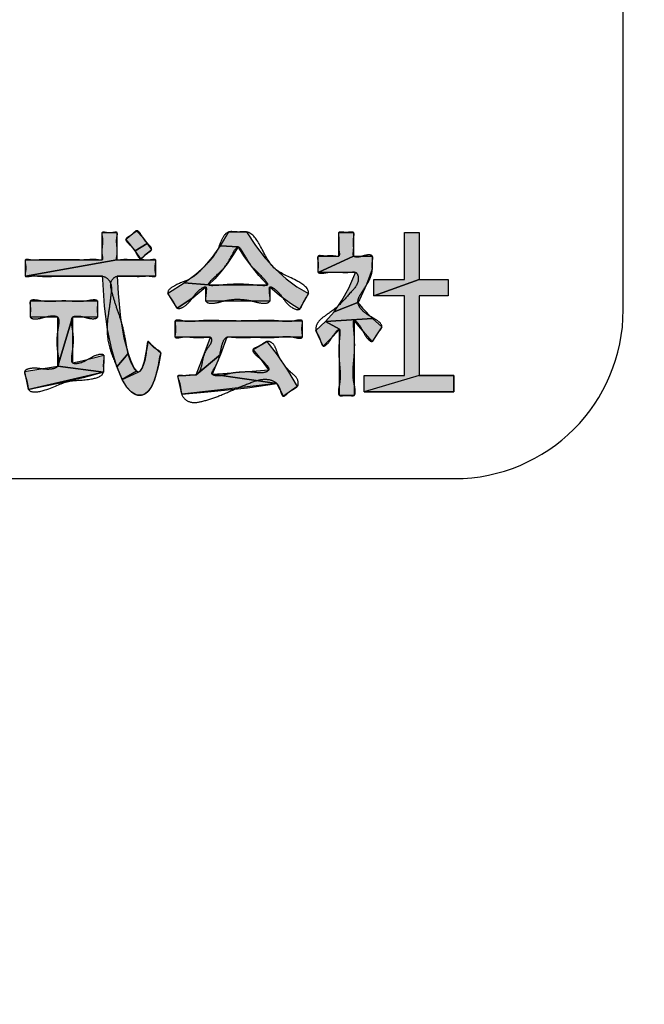
# Model space of a CAD drawing. Units: inches. Extents: x 481 to 821, y -542 to -214.
# Drawn here: x 690 to 694, y -307 to -301 of the extents above; entities that cross this region are included whole.
import ezdxf

# ---------------------------------------------------------------- set-up
doc = ezdxf.new("R2010")
doc.units = ezdxf.units.IN
doc.linetypes.add('PHANTOM', pattern=[13, 10, -1, 0, -1, 0, -1])
doc.layers.add('1', color=7, linetype='Continuous')
doc.layers.add('8_ALL_NOT_FREE_', color=7, linetype='Continuous')

# ---------------------------------------------------------------- blocks, each defined once
blk = doc.blocks.new('_O__', base_point=(1013.7833, -1082.6184))
at = {"layer": '8_ALL_NOT_FREE_', "linetype": 'Continuous'}
for points in [[(1381.1441, -605.6115), (1381.1441, -605.2881), (1381.3191, -605.2881), (1381.3191, -605.6115), (1380.2343, -605.8056), (1380.2343, -605.6115)], [(1381.5084, -605.3006), (1381.5534, -605.2659), (1381.5601, -605.2735), (1381.6199, -605.3443), (1381.6762, -605.4169), (1381.5357, -605.5061), (1381.4656, -605.4142), (1381.4256, -605.3644), (1381.4389, -605.3542)], [(1382.959, -605.4403), (1383.076, -605.591), (1383.197, -605.7219), (1383.3222, -605.8343), (1383.452, -605.9296), (1383.5867, -606.0088), (1383.4837, -606.1957), (1383.3859, -606.1356), (1383.2442, -606.0347), (1383.1288, -605.9346), (1383.1288, -606.1022), (1382.374, -606.1022), (1382.374, -605.9346), (1382.2305, -606.0524), (1382.0336, -606.1835), (1381.9227, -606.0057), (1381.9287, -606.0022), (1382.1147, -605.8844), (1382.404, -605.9083), (1382.4235, -605.9083), (1382.6498, -605.9083), (1382.9515, -605.9083), (1383.1023, -605.9083), (1383.098, -605.9036), (1383.0019, -605.7966), (1382.9128, -605.6867), (1382.8306, -605.5739), (1382.755, -605.458), (1382.5467, -605.4441), (1382.6427, -605.2811), (1382.8543, -605.2811)], [(1383.9484, -605.5656), (1383.9484, -605.2881), (1384.1231, -605.2881), (1384.1231, -605.5656), (1383.7045, -605.7598), (1383.7045, -605.5656)], [(1384.7246, -605.8452), (1384.7246, -605.2881), (1384.8993, -605.2881), (1384.8993, -605.8452), (1384.3618, -606.0393), (1384.3618, -605.8452)], [(1381.7158, -605.5025), (1381.6463, -605.5606), (1381.6013, -605.5982), (1381.5357, -605.5061), (1381.6762, -605.4169), (1381.7291, -605.4914)], [(1382.696, -605.5532), (1382.6233, -605.6586), (1382.5505, -605.7524), (1382.4773, -605.8354), (1382.404, -605.9083), (1382.1147, -605.8844), (1382.2553, -605.7794), (1382.3585, -605.6855), (1382.4508, -605.5796), (1382.5467, -605.4441), (1382.755, -605.458)], [(1384.345, -605.7202), (1384.2766, -605.9035), (1384.1913, -606.084), (1384.1744, -606.1155), (1383.8923, -606.2254), (1383.9846, -606.0931), (1384.067, -605.9452), (1384.1394, -605.7803), (1384.1472, -605.7598), (1383.7045, -605.7598), (1384.1231, -605.5656), (1384.345, -605.5656)], [(1381.7753, -605.6115), (1381.7753, -605.8056), (1381.3215, -605.8056), (1381.3325, -606.0117), (1381.3617, -606.3008), (1381.4024, -606.5349), (1381.4521, -606.7222), (1381.3181, -606.8787), (1381.2575, -606.6751), (1381.2081, -606.4374), (1381.1718, -606.1615), (1381.1506, -605.8427), (1381.1493, -605.8056), (1380.2343, -605.8056), (1381.3191, -605.6115)], [(1385.2455, -605.8452), (1385.2455, -606.0393), (1384.8993, -606.0393), (1384.8993, -606.9814), (1384.2495, -607.1755), (1384.2495, -606.9814), (1384.7246, -606.9814), (1384.7246, -606.0393), (1384.3618, -606.0393), (1384.8993, -605.8452)], [(1382.0336, -606.1835), (1382.0769, -606.1574), (1382.2305, -606.0524)], [(1380.2939, -606.2924), (1380.2939, -606.0982), (1381.088, -606.0982), (1381.088, -606.2924), (1380.7927, -606.2924), (1380.6181, -606.8706), (1380.6181, -606.2924)], [(1384.2297, -606.1831), (1384.3462, -606.3079), (1383.79, -606.3433), (1383.8923, -606.2254), (1384.1744, -606.1155)], [(1380.7927, -606.8321), (1380.9023, -606.8081), (1381.1631, -606.7425), (1381.1603, -606.9407), (1380.6181, -606.8706), (1380.7927, -606.2924)], [(1382.0106, -606.5291), (1382.0106, -606.3341), (1383.5143, -606.3341), (1383.5143, -606.5291), (1382.6197, -606.5291), (1382.5454, -606.7333), (1382.2562, -606.9743), (1382.3659, -606.6993), (1382.4267, -606.5291)], [(1383.6773, -606.4478), (1383.79, -606.3433), (1383.9543, -606.4347), (1383.8781, -606.5217), (1383.7624, -606.6328)], [(1384.1283, -606.3268), (1384.1283, -607.2172), (1383.9543, -607.2172), (1383.9543, -606.4347), (1383.79, -606.3433), (1384.3462, -606.3079), (1384.4583, -606.4061), (1384.3426, -606.578), (1384.1851, -606.3982)], [(1381.6857, -606.5809), (1381.8383, -606.713), (1381.8135, -606.8433), (1381.8027, -606.8961), (1381.7644, -607.0321), (1381.724, -607.1211), (1381.6827, -607.176), (1381.6398, -607.2061), (1381.6168, -607.2137), (1381.5927, -607.2162), (1381.566, -607.2137), (1381.5399, -607.2061), (1381.4887, -607.1754), (1381.4363, -607.1195), (1381.3815, -607.0299), (1381.5713, -606.9418), (1381.593, -606.9317), (1381.6163, -606.8956), (1381.6437, -606.8115), (1381.6678, -606.6898)], [(1383.0947, -606.579), (1383.2188, -606.7385), (1383.3399, -606.9174), (1383.4554, -607.1125), (1383.2918, -607.2284), (1383.2132, -607.0779), (1382.4481, -606.9681), (1382.5718, -606.9595), (1383.1185, -606.9134), (1382.9952, -606.7486), (1382.9318, -606.6724)], [(1381.4784, -606.7984), (1381.5205, -606.8927), (1381.5495, -606.9317), (1381.3815, -607.0299), (1381.3242, -606.8957), (1381.3181, -606.8787), (1381.4521, -606.7222)], [(1382.4481, -606.9681), (1383.2132, -607.0779), (1382.0867, -607.204), (1382.0412, -606.9874), (1382.2562, -606.9743), (1382.5454, -606.7333)], [(1380.2263, -606.9345), (1380.2707, -606.928), (1380.6181, -606.8706), (1381.1603, -606.9407), (1380.2725, -607.1461)], [(1380.3386, -607.1346), (1380.2725, -607.1461), (1381.1603, -606.9407), (1380.9189, -607.0095), (1380.646, -607.0743)], [(1381.3815, -607.0299), (1381.5713, -606.9418), (1381.5495, -606.9317)], [(1385.312, -607.1755), (1385.312, -606.9814), (1384.8993, -606.9814), (1384.2495, -607.1755)], [(1382.0867, -607.204), (1382.3946, -607.1767), (1382.8644, -607.1263), (1383.2132, -607.0779)]]:
    blk.add_hatch(color=2, dxfattribs=at).paths.add_polyline_path(points)
at = {"color": 7, "linetype": 'Continuous'}
for radius, start, end in [(94.9651, -92.656823, -3.62685), (94, -92.683633, -3.662993), (93.5, -92.697695, -3.682975), (92, -80.773621, -9.050515)]:
    blk.add_arc((1372.3178, -544.2044), radius, start, end, dxfattribs=at)
at = {"layer": '1', "color": 7, "linetype": 'Continuous'}
for p, q in [((1387.3178, -606.2044), (1387.3178, -594.2044)), ((1359.3178, -608.2044), (1385.3178, -608.2044))]:
    blk.add_line(p, q, dxfattribs=at)
blk.add_arc((1385.3178, -606.2044), 2, -90, 0, dxfattribs=at)
at = {"layer": '8_ALL_NOT_FREE_', "color": 4, "linetype": 'PHANTOM'}
for p, q in [((1384.7246, -605.2881), (1384.8993, -605.2881)), ((1384.7246, -605.8452), (1384.7246, -605.2881)), ((1384.8993, -605.2881), (1384.8993, -605.8452)), ((1384.3618, -605.8452), (1384.7246, -605.8452)), ((1384.3618, -606.0393), (1384.3618, -605.8452)), ((1384.8993, -605.8452), (1385.2455, -605.8452)), ((1385.2455, -605.8452), (1385.2455, -606.0393)), ((1382.2305, -606.0524), (1382.0336, -606.1835)), ((1382.0769, -606.1574), (1382.2305, -606.0524)), ((1384.7246, -606.0393), (1384.3618, -606.0393)), ((1384.7246, -606.9814), (1384.7246, -606.0393)), ((1385.2455, -606.0393), (1384.8993, -606.0393)), ((1384.8993, -606.0393), (1384.8993, -606.9814)), ((1382.0336, -606.1835), (1382.0769, -606.1574)), ((1381.5495, -606.9317), (1381.3815, -607.0299)), ((1381.3815, -607.0299), (1381.5713, -606.9418)), ((1381.5713, -606.9418), (1381.5495, -606.9317)), ((1384.2495, -606.9814), (1384.7246, -606.9814)), ((1384.2495, -607.1755), (1384.2495, -606.9814)), ((1384.8993, -606.9814), (1384.2495, -607.1755)), ((1384.8993, -606.9814), (1385.312, -606.9814)), ((1385.312, -606.9814), (1384.8993, -606.9814)), ((1385.312, -606.9814), (1385.312, -607.1755)), ((1385.312, -607.1755), (1385.312, -606.9814)), ((1383.2132, -607.0779), (1382.0867, -607.204)), ((1382.8644, -607.1263), (1383.2132, -607.0779)), ((1382.0867, -607.204), (1382.3946, -607.1767)), ((1382.3946, -607.1767), (1382.8644, -607.1263)), ((1385.312, -607.1755), (1384.2495, -607.1755)), ((1384.2495, -607.1755), (1385.312, -607.1755))]:
    blk.add_line(p, q, dxfattribs=at)
for points in [[(1381.1441, -605.6115), (1381.1441, -605.2881), (1381.3191, -605.2881), (1381.3191, -605.6115), (1380.2343, -605.8056), (1380.2343, -605.6115), (1381.1441, -605.6115), (1381.1441, -605.6115)], [(1381.5084, -605.3006), (1381.5534, -605.2659), (1381.5601, -605.2735), (1381.6199, -605.3443), (1381.6762, -605.4169), (1381.5357, -605.5061), (1381.4656, -605.4142), (1381.4256, -605.3644), (1381.4389, -605.3542), (1381.5084, -605.3006), (1381.5084, -605.3006)], [(1382.959, -605.4403), (1383.076, -605.591), (1383.197, -605.7219), (1383.3222, -605.8343), (1383.452, -605.9296), (1383.5867, -606.0088), (1383.4837, -606.1957), (1383.3859, -606.1356), (1383.2442, -606.0347), (1383.1288, -605.9346), (1383.1288, -606.1022), (1382.374, -606.1022), (1382.374, -605.9346), (1382.2305, -606.0524), (1382.0336, -606.1835), (1381.9227, -606.0057), (1381.9287, -606.0022), (1382.1147, -605.8844), (1382.404, -605.9083), (1382.4235, -605.9083), (1382.6498, -605.9083), (1382.9515, -605.9083), (1383.1023, -605.9083), (1383.098, -605.9036), (1383.0019, -605.7966), (1382.9128, -605.6867), (1382.8306, -605.5739), (1382.755, -605.458), (1382.5467, -605.4441), (1382.6427, -605.2811), (1382.8543, -605.2811), (1382.959, -605.4403), (1382.959, -605.4403)], [(1383.9484, -605.5656), (1383.9484, -605.2881), (1384.1231, -605.2881), (1384.1231, -605.5656), (1383.7045, -605.7598), (1383.7045, -605.5656), (1383.9484, -605.5656), (1383.9484, -605.5656)], [(1384.7246, -605.8452), (1384.7246, -605.2881), (1384.8993, -605.2881), (1384.8993, -605.8452), (1384.3618, -606.0393), (1384.3618, -605.8452), (1384.7246, -605.8452), (1384.7246, -605.8452)], [(1381.7158, -605.5025), (1381.6463, -605.5606), (1381.6013, -605.5982), (1381.5357, -605.5061), (1381.6762, -605.4169), (1381.7291, -605.4914), (1381.7158, -605.5025), (1381.7158, -605.5025)], [(1382.696, -605.5532), (1382.6233, -605.6586), (1382.5505, -605.7524), (1382.4773, -605.8354), (1382.404, -605.9083), (1382.1147, -605.8844), (1382.2553, -605.7794), (1382.3585, -605.6855), (1382.4508, -605.5796), (1382.5467, -605.4441), (1382.755, -605.458), (1382.696, -605.5532), (1382.696, -605.5532)], [(1384.345, -605.7202), (1384.2766, -605.9035), (1384.1913, -606.084), (1384.1744, -606.1155), (1383.8923, -606.2254), (1383.9846, -606.0931), (1384.067, -605.9452), (1384.1394, -605.7803), (1384.1472, -605.7598), (1383.7045, -605.7598), (1384.1231, -605.5656), (1384.345, -605.5656), (1384.345, -605.7202), (1384.345, -605.7202)], [(1381.7753, -605.6115), (1381.7753, -605.8056), (1381.3215, -605.8056), (1381.3325, -606.0117), (1381.3617, -606.3008), (1381.4024, -606.5349), (1381.4521, -606.7222), (1381.3181, -606.8787), (1381.2575, -606.6751), (1381.2081, -606.4374), (1381.1718, -606.1615), (1381.1506, -605.8427), (1381.1493, -605.8056), (1380.2343, -605.8056), (1381.3191, -605.6115), (1381.7753, -605.6115), (1381.7753, -605.6115)], [(1385.2455, -605.8452), (1385.2455, -606.0393), (1384.8993, -606.0393), (1384.8993, -606.9814), (1384.2495, -607.1755), (1384.2495, -606.9814), (1384.7246, -606.9814), (1384.7246, -606.0393), (1384.3618, -606.0393), (1384.8993, -605.8452), (1385.2455, -605.8452), (1385.2455, -605.8452)], [(1380.2939, -606.2924), (1380.2939, -606.0982), (1381.088, -606.0982), (1381.088, -606.2924), (1380.7927, -606.2924), (1380.6181, -606.8706), (1380.6181, -606.2924), (1380.2939, -606.2924), (1380.2939, -606.2924)], [(1384.2297, -606.1831), (1384.3462, -606.3079), (1383.79, -606.3433), (1383.8923, -606.2254), (1384.1744, -606.1155), (1384.2297, -606.1831), (1384.2297, -606.1831)], [(1380.7927, -606.8321), (1380.9023, -606.8081), (1381.1631, -606.7425), (1381.1603, -606.9407), (1380.6181, -606.8706), (1380.7927, -606.2924), (1380.7927, -606.8321), (1380.7927, -606.8321)], [(1382.0106, -606.5291), (1382.0106, -606.3341), (1383.5143, -606.3341), (1383.5143, -606.5291), (1382.6197, -606.5291), (1382.5454, -606.7333), (1382.2562, -606.9743), (1382.3659, -606.6993), (1382.4267, -606.5291), (1382.0106, -606.5291), (1382.0106, -606.5291)], [(1383.6773, -606.4478), (1383.79, -606.3433), (1383.9543, -606.4347), (1383.8781, -606.5217), (1383.7624, -606.6328), (1383.6773, -606.4478), (1383.6773, -606.4478)], [(1384.1283, -606.3268), (1384.1283, -607.2172), (1383.9543, -607.2172), (1383.9543, -606.4347), (1383.79, -606.3433), (1384.3462, -606.3079), (1384.4583, -606.4061), (1384.3426, -606.578), (1384.1851, -606.3982), (1384.1283, -606.3268), (1384.1283, -606.3268)], [(1381.6857, -606.5809), (1381.8383, -606.713), (1381.8135, -606.8433), (1381.8027, -606.8961), (1381.7644, -607.0321), (1381.724, -607.1211), (1381.6827, -607.176), (1381.6398, -607.2061), (1381.6168, -607.2137), (1381.5927, -607.2162), (1381.566, -607.2137), (1381.5399, -607.2061), (1381.4887, -607.1754), (1381.4363, -607.1195), (1381.3815, -607.0299), (1381.5713, -606.9418), (1381.593, -606.9317), (1381.6163, -606.8956), (1381.6437, -606.8115), (1381.6678, -606.6898), (1381.6857, -606.5809), (1381.6857, -606.5809)], [(1383.0947, -606.579), (1383.2188, -606.7385), (1383.3399, -606.9174), (1383.4554, -607.1125), (1383.2918, -607.2284), (1383.2132, -607.0779), (1382.4481, -606.9681), (1382.5718, -606.9595), (1383.1185, -606.9134), (1382.9952, -606.7486), (1382.9318, -606.6724), (1383.0947, -606.579), (1383.0947, -606.579)], [(1381.4784, -606.7984), (1381.5205, -606.8927), (1381.5495, -606.9317), (1381.3815, -607.0299), (1381.3242, -606.8957), (1381.3181, -606.8787), (1381.4521, -606.7222), (1381.4784, -606.7984), (1381.4784, -606.7984)], [(1382.4481, -606.9681), (1383.2132, -607.0779), (1382.0867, -607.204), (1382.0412, -606.9874), (1382.2562, -606.9743), (1382.5454, -606.7333), (1382.4481, -606.9681), (1382.4481, -606.9681)], [(1380.2263, -606.9345), (1380.2707, -606.928), (1380.6181, -606.8706), (1381.1603, -606.9407), (1380.2725, -607.1461), (1380.2263, -606.9345), (1380.2263, -606.9345)], [(1380.3386, -607.1346), (1380.2725, -607.1461), (1381.1603, -606.9407), (1380.9189, -607.0095), (1380.646, -607.0743), (1380.3386, -607.1346), (1380.3386, -607.1346)]]:
    blk.add_lwpolyline(points, close=True, dxfattribs=at)
for points, knots in [([(1381.3666, -605.6115), (1381.3864, -605.6098), (1381.4242, -605.6066), (1381.4843, -605.613), (1381.5472, -605.6114), (1381.6102, -605.6101), (1381.6699, -605.6159), (1381.7184, -605.6142), (1381.7516, -605.6066), (1381.7796, -605.6076), (1381.7808, -605.6368), (1381.7736, -605.6667), (1381.7685, -605.7085), (1381.7736, -605.7503), (1381.7808, -605.7803), (1381.7796, -605.8094), (1381.7517, -605.8104), (1381.7186, -605.8028), (1381.6704, -605.8009), (1381.6113, -605.8068), (1381.5486, -605.8068), (1381.4853, -605.8052), (1381.4251, -605.8062), (1381.3795, -605.806), (1381.3449, -605.8049), (1381.2989, -605.8036), (1381.2268, -605.8715), (1381.2647, -606.0086), (1381.3064, -606.1567), (1381.3737, -606.3369), (1381.4168, -606.5272), (1381.4419, -606.6893), (1381.4745, -606.8057), (1381.5091, -606.8737), (1381.5373, -606.9213), (1381.5722, -606.9512), (1381.6058, -606.9173), (1381.6309, -606.8642), (1381.6572, -606.7849), (1381.6638, -606.7157), (1381.6699, -606.6756), (1381.673, -606.6579), (1381.6779, -606.6362), (1381.6811, -606.6122), (1381.6818, -606.5951), (1381.6845, -606.5747), (1381.7106, -606.5939), (1381.7266, -606.6189), (1381.7584, -606.6535), (1381.7937, -606.6767), (1381.8225, -606.6912), (1381.8408, -606.7096), (1381.8376, -606.7303), (1381.83, -606.751), (1381.8243, -606.7781), (1381.8209, -606.8048), (1381.817, -606.8264), (1381.8075, -606.8726), (1381.7907, -606.9482), (1381.7627, -607.04), (1381.731, -607.1184), (1381.6915, -607.1725), (1381.643, -607.2059), (1381.5918, -607.2206), (1381.5386, -607.2086), (1381.4864, -607.1772), (1381.4389, -607.1288), (1381.3947, -607.0582), (1381.3557, -606.974), (1381.3023, -606.8366), (1381.2198, -606.6536), (1381.1901, -606.4206), (1381.2252, -606.2072), (1381.2467, -606.0358), (1381.2638, -605.8773), (1381.1777, -605.8039), (1381.1241, -605.8048), (1381.0853, -605.8061), (1381.033, -605.8065), (1380.9597, -605.8053), (1380.8786, -605.8054), (1380.7867, -605.8058), (1380.6919, -605.805), (1380.5966, -605.8051), (1380.5046, -605.8078), (1380.4242, -605.8073), (1380.3521, -605.7997), (1380.2967, -605.8021), (1380.2596, -605.8111), (1380.23, -605.8097), (1380.229, -605.7803), (1380.2358, -605.7502), (1380.2408, -605.7085), (1380.2358, -605.6668), (1380.229, -605.6368), (1380.23, -605.6074), (1380.2594, -605.606), (1380.2964, -605.6149), (1380.3514, -605.6173), (1380.4232, -605.6097), (1380.5031, -605.6094), (1380.5945, -605.612), (1380.6892, -605.6115), (1380.7839, -605.6109), (1380.8753, -605.6134), (1380.9552, -605.6132), (1381.027, -605.6058), (1381.082, -605.6082), (1381.1189, -605.6167), (1381.1483, -605.6156), (1381.1493, -605.5862), (1381.1415, -605.5522), (1381.1386, -605.5037), (1381.1441, -605.4498), (1381.1499, -605.3959), (1381.147, -605.3473), (1381.1384, -605.3134), (1381.1399, -605.2844), (1381.1669, -605.2836), (1381.1941, -605.2895), (1381.2316, -605.2937), (1381.2691, -605.2895), (1381.2964, -605.2836), (1381.3234, -605.2844), (1381.3249, -605.3134), (1381.3163, -605.3473), (1381.3133, -605.3959), (1381.3192, -605.4498), (1381.3248, -605.5037), (1381.3218, -605.5523), (1381.3137, -605.5862), (1381.3149, -605.6154), (1381.3428, -605.616), (1381.3578, -605.6131), (1381.3666, -605.6115)], [0, 0, 0, 0, 0.0596756, 0.1132833, 0.1807858, 0.2482981, 0.3019279, 0.3615933, 0.3894926, 0.4097292, 0.4313505, 0.4608981, 0.5078736, 0.5548574, 0.5844139, 0.6060287, 0.6261569, 0.6539106, 0.7134213, 0.7666245, 0.8329307, 0.9009375, 0.9567753, 1.0134625, 1.0378054, 1.06067, 1.1502742, 1.2782582, 1.4496719, 1.6262847, 1.8498027, 2.0351389, 2.117171, 2.2128238, 2.2585215, 2.291505, 2.3264553, 2.3751406, 2.4768746, 2.5699044, 2.5843353, 2.5985098, 2.6236778, 2.6516586, 2.6685778, 2.680419, 2.6988416, 2.7338365, 2.7860138, 2.8315872, 2.8602958, 2.8848154, 2.9010685, 2.9194216, 2.9519501, 2.9832913, 3.0004023, 3.0176621, 3.124901, 3.2323903, 3.3054417, 3.3779007, 3.4294729, 3.4796744, 3.5328268, 3.5878863, 3.6609635, 3.7337144, 3.8368637, 3.9388858, 4.1761058, 4.4365536, 4.6291548, 4.8193826, 4.9668028, 5.0758938, 5.1005542, 5.1266013, 5.1925864, 5.2573248, 5.3465409, 5.4360604, 5.5330217, 5.6308037, 5.7218141, 5.8095707, 5.8710611, 5.9405518, 5.9705865, 5.992056, 6.0137889, 6.0431656, 6.0901217, 6.1370915, 6.1664829, 6.1882052, 6.2095631, 6.2394134, 6.3084851, 6.3696515, 6.4570079, 6.5474054, 6.6442242, 6.741047, 6.831451, 6.9187991, 6.9799404, 7.0490218, 7.0788706, 7.100183, 7.1215496, 7.1514644, 7.2110879, 7.262888, 7.3145924, 7.3743401, 7.4045022, 7.4257488, 7.4454749, 7.4717565, 7.5140742, 7.5563913, 7.5826723, 7.6023988, 7.6236438, 7.6538083, 7.7135835, 7.7652643, 7.8169667, 7.8767034, 7.906783, 7.9280376, 7.9482319, 7.9761313, 7.9761313, 7.9761313, 7.9761313]), ([(1381.3666, -605.6115), (1381.3864, -605.6098), (1381.4242, -605.6066), (1381.4843, -605.613), (1381.5472, -605.6114), (1381.6102, -605.6101), (1381.6699, -605.6159), (1381.7184, -605.6142), (1381.7516, -605.6066), (1381.7796, -605.6076), (1381.7808, -605.6368), (1381.7736, -605.6667), (1381.7685, -605.7085), (1381.7736, -605.7503), (1381.7808, -605.7803), (1381.7796, -605.8094), (1381.7517, -605.8104), (1381.7186, -605.8028), (1381.6704, -605.8009), (1381.6113, -605.8068), (1381.5486, -605.8068), (1381.4853, -605.8052), (1381.4251, -605.8062), (1381.3795, -605.806), (1381.3449, -605.8049), (1381.2989, -605.8036), (1381.2268, -605.8715), (1381.2647, -606.0086), (1381.3064, -606.1567), (1381.3737, -606.3369), (1381.4168, -606.5272), (1381.4419, -606.6893), (1381.4745, -606.8057), (1381.5091, -606.8737), (1381.5373, -606.9213), (1381.5722, -606.9512), (1381.6058, -606.9173), (1381.6309, -606.8642), (1381.6572, -606.7849), (1381.6638, -606.7157), (1381.6699, -606.6756), (1381.673, -606.6579), (1381.6779, -606.6362), (1381.6811, -606.6122), (1381.6818, -606.5951), (1381.6845, -606.5747), (1381.7106, -606.5939), (1381.7266, -606.6189), (1381.7584, -606.6535), (1381.7937, -606.6767), (1381.8225, -606.6912), (1381.8408, -606.7096), (1381.8376, -606.7303), (1381.83, -606.751), (1381.8243, -606.7781), (1381.8209, -606.8048), (1381.817, -606.8264), (1381.8075, -606.8726), (1381.7907, -606.9482), (1381.7627, -607.04), (1381.731, -607.1184), (1381.6915, -607.1725), (1381.643, -607.2059), (1381.5918, -607.2206), (1381.5386, -607.2086), (1381.4864, -607.1772), (1381.4389, -607.1288), (1381.3947, -607.0582), (1381.3557, -606.974), (1381.3023, -606.8366), (1381.2198, -606.6536), (1381.1901, -606.4206), (1381.2252, -606.2072), (1381.2467, -606.0358), (1381.2638, -605.8773), (1381.1777, -605.8039), (1381.1241, -605.8048), (1381.0853, -605.8061), (1381.033, -605.8065), (1380.9597, -605.8053), (1380.8786, -605.8054), (1380.7867, -605.8058), (1380.6919, -605.805), (1380.5966, -605.8051), (1380.5046, -605.8078), (1380.4242, -605.8073), (1380.3521, -605.7997), (1380.2967, -605.8021), (1380.2596, -605.8111), (1380.23, -605.8097), (1380.229, -605.7803), (1380.2358, -605.7502), (1380.2408, -605.7085), (1380.2358, -605.6668), (1380.229, -605.6368), (1380.23, -605.6074), (1380.2594, -605.606), (1380.2964, -605.6149), (1380.3514, -605.6173), (1380.4232, -605.6097), (1380.5031, -605.6094), (1380.5945, -605.612), (1380.6892, -605.6115), (1380.7839, -605.6109), (1380.8753, -605.6134), (1380.9552, -605.6132), (1381.027, -605.6058), (1381.082, -605.6082), (1381.1189, -605.6167), (1381.1483, -605.6156), (1381.1493, -605.5862), (1381.1415, -605.5522), (1381.1386, -605.5037), (1381.1441, -605.4498), (1381.1499, -605.3959), (1381.147, -605.3473), (1381.1384, -605.3134), (1381.1399, -605.2844), (1381.1669, -605.2836), (1381.1941, -605.2895), (1381.2316, -605.2937), (1381.2691, -605.2895), (1381.2964, -605.2836), (1381.3234, -605.2844), (1381.3249, -605.3134), (1381.3163, -605.3473), (1381.3133, -605.3959), (1381.3192, -605.4498), (1381.3248, -605.5037), (1381.3218, -605.5523), (1381.3137, -605.5862), (1381.3149, -605.6154), (1381.3428, -605.616), (1381.3578, -605.6131), (1381.3666, -605.6115)], [0, 0, 0, 0, 0.0596756, 0.1132833, 0.1807858, 0.2482981, 0.3019279, 0.3615933, 0.3894926, 0.4097292, 0.4313505, 0.4608981, 0.5078736, 0.5548574, 0.5844139, 0.6060287, 0.6261569, 0.6539106, 0.7134213, 0.7666245, 0.8329307, 0.9009375, 0.9567753, 1.0134625, 1.0378054, 1.06067, 1.1502742, 1.2782582, 1.4496719, 1.6262847, 1.8498027, 2.0351389, 2.117171, 2.2128238, 2.2585215, 2.291505, 2.3264553, 2.3751406, 2.4768746, 2.5699044, 2.5843353, 2.5985098, 2.6236778, 2.6516586, 2.6685778, 2.680419, 2.6988416, 2.7338365, 2.7860138, 2.8315872, 2.8602958, 2.8848154, 2.9010685, 2.9194216, 2.9519501, 2.9832913, 3.0004023, 3.0176621, 3.124901, 3.2323903, 3.3054417, 3.3779007, 3.4294729, 3.4796744, 3.5328268, 3.5878863, 3.6609635, 3.7337144, 3.8368637, 3.9388858, 4.1761058, 4.4365536, 4.6291548, 4.8193826, 4.9668028, 5.0758938, 5.1005542, 5.1266013, 5.1925864, 5.2573248, 5.3465409, 5.4360604, 5.5330217, 5.6308037, 5.7218141, 5.8095707, 5.8710611, 5.9405518, 5.9705865, 5.992056, 6.0137889, 6.0431656, 6.0901217, 6.1370915, 6.1664829, 6.1882052, 6.2095631, 6.2394134, 6.3084851, 6.3696515, 6.4570079, 6.5474054, 6.6442242, 6.741047, 6.831451, 6.9187991, 6.9799404, 7.0490218, 7.0788706, 7.100183, 7.1215496, 7.1514644, 7.2110879, 7.262888, 7.3145924, 7.3743401, 7.4045022, 7.4257488, 7.4454749, 7.4717565, 7.5140742, 7.5563913, 7.5826723, 7.6023988, 7.6236438, 7.6538083, 7.7135835, 7.7652643, 7.8169667, 7.8767034, 7.906783, 7.9280376, 7.9482319, 7.9761313, 7.9761313, 7.9761313, 7.9761313]), ([(1381.6652, -605.5448), (1381.6539, -605.5553), (1381.6346, -605.5733), (1381.5954, -605.6127), (1381.5503, -605.5444), (1381.5224, -605.4758), (1381.463, -605.4293), (1381.4105, -605.3673), (1381.4559, -605.338), (1381.4903, -605.3164), (1381.5201, -605.2882), (1381.5595, -605.2527), (1381.6092, -605.313), (1381.6399, -605.3797), (1381.697, -605.4265), (1381.7433, -605.4887), (1381.6991, -605.5198), (1381.6776, -605.5357), (1381.6652, -605.5448)], [0, 0, 0, 0, 0.04879852, 0.08351356, 0.13699912, 0.23003651, 0.32400412, 0.37883832, 0.41287381, 0.45974315, 0.50640911, 0.5406681, 0.59523075, 0.68592746, 0.77568654, 0.83028908, 0.86554625, 0.91381973, 0.91381973, 0.91381973, 0.91381973]), ([(1381.6652, -605.5448), (1381.6539, -605.5553), (1381.6346, -605.5733), (1381.5954, -605.6127), (1381.5503, -605.5444), (1381.5224, -605.4758), (1381.463, -605.4293), (1381.4105, -605.3673), (1381.4559, -605.338), (1381.4903, -605.3164), (1381.5201, -605.2882), (1381.5595, -605.2527), (1381.6092, -605.313), (1381.6399, -605.3797), (1381.697, -605.4265), (1381.7433, -605.4887), (1381.6991, -605.5198), (1381.6776, -605.5357), (1381.6652, -605.5448)], [0, 0, 0, 0, 0.04879852, 0.08351356, 0.13699912, 0.23003651, 0.32400412, 0.37883832, 0.41287381, 0.45974315, 0.50640911, 0.5406681, 0.59523075, 0.68592746, 0.77568654, 0.83028908, 0.86554625, 0.91381973, 0.91381973, 0.91381973, 0.91381973]), ([(1383.1288, -606.0184), (1383.1309, -606.0338), (1383.1345, -606.0609), (1383.1336, -606.1223), (1383.0295, -606.1306), (1382.9174, -606.0944), (1382.7514, -606.0685), (1382.5855, -606.0943), (1382.4733, -606.1307), (1382.3693, -606.1222), (1382.3683, -606.061), (1382.3746, -606.0174), (1382.378, -605.9774), (1382.38, -605.9129), (1382.269, -605.9809), (1382.2158, -606.0628), (1382.1403, -606.1592), (1382.0355, -606.2031), (1382.0035, -606.141), (1381.9797, -606.094), (1381.9479, -606.0512), (1381.8991, -605.9831), (1382.0333, -605.8902), (1382.1585, -605.861), (1382.2791, -605.7728), (1382.3564, -605.6854), (1382.4388, -605.6068), (1382.5154, -605.5024), (1382.5481, -605.3812), (1382.6159, -605.2759), (1382.6952, -605.2769), (1382.7482, -605.2825), (1382.8019, -605.28), (1382.9198, -605.2755), (1383.042, -605.481), (1383.1658, -605.7502), (1383.4103, -605.8228), (1383.6198, -605.9656), (1383.5623, -606.0556), (1383.5338, -606.1023), (1383.5123, -606.1508), (1383.4818, -606.2176), (1383.3646, -606.1714), (1383.2859, -606.0678), (1383.2314, -605.9824), (1383.1228, -605.9132), (1383.1249, -605.9774), (1383.1274, -606.0033), (1383.1288, -606.0184)], [0, 0, 0, 0, 0.0476979, 0.0843615, 0.164311, 0.2855572, 0.4688555, 0.652141, 0.7733786, 0.8533455, 0.8900347, 0.9377101, 0.9867021, 1.0218959, 1.0876374, 1.2380764, 1.3785961, 1.4572958, 1.5035151, 1.5623009, 1.6206936, 1.6672384, 1.7865898, 1.9750395, 2.1021028, 2.2164455, 2.3268235, 2.4443513, 2.5954125, 2.7164772, 2.7665094, 2.822474, 2.8778076, 2.9282613, 3.1660669, 3.482557, 3.7903407, 3.9802135, 4.028864, 4.0869644, 4.1463962, 4.1939303, 4.2797612, 4.436543, 4.58576, 4.64988, 4.6849875, 4.734057, 4.734057, 4.734057, 4.734057]), ([(1383.1288, -606.0184), (1383.1309, -606.0338), (1383.1345, -606.0609), (1383.1336, -606.1223), (1383.0295, -606.1306), (1382.9174, -606.0944), (1382.7514, -606.0685), (1382.5855, -606.0943), (1382.4733, -606.1307), (1382.3693, -606.1222), (1382.3683, -606.061), (1382.3746, -606.0174), (1382.378, -605.9774), (1382.38, -605.9129), (1382.269, -605.9809), (1382.2158, -606.0628), (1382.1403, -606.1592), (1382.0355, -606.2031), (1382.0035, -606.141), (1381.9797, -606.094), (1381.9479, -606.0512), (1381.8991, -605.9831), (1382.0333, -605.8902), (1382.1585, -605.861), (1382.2791, -605.7728), (1382.3564, -605.6854), (1382.4388, -605.6068), (1382.5154, -605.5024), (1382.5481, -605.3812), (1382.6159, -605.2759), (1382.6952, -605.2769), (1382.7482, -605.2825), (1382.8019, -605.28), (1382.9198, -605.2755), (1383.042, -605.481), (1383.1658, -605.7502), (1383.4103, -605.8228), (1383.6198, -605.9656), (1383.5623, -606.0556), (1383.5338, -606.1023), (1383.5123, -606.1508), (1383.4818, -606.2176), (1383.3646, -606.1714), (1383.2859, -606.0678), (1383.2314, -605.9824), (1383.1228, -605.9132), (1383.1249, -605.9774), (1383.1274, -606.0033), (1383.1288, -606.0184)], [0, 0, 0, 0, 0.0476979, 0.0843615, 0.164311, 0.2855572, 0.4688555, 0.652141, 0.7733786, 0.8533455, 0.8900347, 0.9377101, 0.9867021, 1.0218959, 1.0876374, 1.2380764, 1.3785961, 1.4572958, 1.5035151, 1.5623009, 1.6206936, 1.6672384, 1.7865898, 1.9750395, 2.1021028, 2.2164455, 2.3268235, 2.4443513, 2.5954125, 2.7164772, 2.7665094, 2.822474, 2.8778076, 2.9282613, 3.1660669, 3.482557, 3.7903407, 3.9802135, 4.028864, 4.0869644, 4.1463962, 4.1939303, 4.2797612, 4.436543, 4.58576, 4.64988, 4.6849875, 4.734057, 4.734057, 4.734057, 4.734057]), ([(1384.0358, -605.2881), (1384.0523, -605.2861), (1384.0796, -605.2827), (1384.1293, -605.2803), (1384.1285, -605.3244), (1384.1206, -605.3674), (1384.1225, -605.4273), (1384.1254, -605.4859), (1384.1186, -605.5296), (1384.1172, -605.5748), (1384.1779, -605.5829), (1384.2339, -605.5655), (1384.2903, -605.5488), (1384.3515, -605.5566), (1384.3498, -605.6044), (1384.344, -605.6413), (1384.3441, -605.6822), (1384.347, -605.742), (1384.3255, -605.8256), (1384.2699, -605.9238), (1384.2057, -606.0106), (1384.1573, -606.1151), (1384.2196, -606.2149), (1384.314, -606.28), (1384.4034, -606.3234), (1384.4744, -606.3964), (1384.4329, -606.4504), (1384.3982, -606.4918), (1384.3743, -606.5365), (1384.3421, -606.5958), (1384.2706, -606.5325), (1384.2322, -606.4522), (1384.1948, -606.3843), (1384.1193, -606.3038), (1384.1212, -606.4004), (1384.1313, -606.486), (1384.1388, -606.6262), (1384.1295, -606.7725), (1384.112, -606.9189), (1384.1195, -607.0556), (1384.1455, -607.1471), (1384.1409, -607.2245), (1384.0852, -607.2206), (1384.0411, -607.2151), (1383.9975, -607.2213), (1383.9435, -607.2246), (1383.9399, -607.1557), (1383.9616, -607.0748), (1383.968, -606.9553), (1383.9534, -606.8265), (1383.9449, -606.6978), (1383.9514, -606.5745), (1383.9608, -606.4993), (1383.9623, -606.4151), (1383.8972, -606.4814), (1383.8628, -606.5363), (1383.8249, -606.6003), (1383.7594, -606.6485), (1383.7362, -606.5878), (1383.7221, -606.542), (1383.698, -606.4926), (1383.6641, -606.4334), (1383.7, -606.3302), (1383.819, -606.2547), (1383.9622, -606.1458), (1384.081, -606.0013), (1384.1981, -605.8827), (1384.1656, -605.7489), (1384.0896, -605.7575), (1384.0195, -605.7615), (1383.9275, -605.7553), (1383.8303, -605.7551), (1383.7626, -605.7707), (1383.6962, -605.7701), (1383.7004, -605.7118), (1383.7084, -605.6616), (1383.6958, -605.6143), (1383.6957, -605.5604), (1383.7363, -605.5616), (1383.7744, -605.5677), (1383.8263, -605.5648), (1383.8788, -605.563), (1383.9167, -605.5713), (1383.9548, -605.5709), (1383.9559, -605.5294), (1383.945, -605.4869), (1383.9474, -605.4267), (1383.9511, -605.3671), (1383.9432, -605.3245), (1383.9422, -605.2803), (1383.992, -605.2826), (1384.0192, -605.2861), (1384.0358, -605.2881)], [0, 0, 0, 0, 0.0534846, 0.0880686, 0.1187153, 0.1606773, 0.2283545, 0.2942919, 0.3345267, 0.3667096, 0.4109395, 0.480947, 0.5507656, 0.5950553, 0.6292725, 0.6728184, 0.7130413, 0.750082, 0.852934, 0.9657323, 1.0851755, 1.184953, 1.2805402, 1.4052297, 1.5236327, 1.6014893, 1.6465144, 1.705403, 1.7660437, 1.8093366, 1.8679313, 1.9782343, 2.0916719, 2.1456558, 2.1971437, 2.2855242, 2.4549076, 2.5919576, 2.7307486, 2.8988861, 2.9855263, 3.0409698, 3.0779101, 3.1282525, 3.178923, 3.2156381, 3.2649332, 3.340281, 3.487541, 3.6099857, 3.7304117, 3.8793173, 3.9572222, 4.0023033, 4.048424, 4.1433035, 4.2340199, 4.2831914, 4.3254233, 4.3855727, 4.4413117, 4.4873983, 4.5853157, 4.7247931, 4.9064546, 5.1211295, 5.2927966, 5.3803705, 5.4334286, 5.4953259, 5.5983966, 5.7085752, 5.7778093, 5.8249492, 5.8642412, 5.9224225, 5.9825368, 6.0207241, 6.0483679, 6.0843914, 6.1428447, 6.2018368, 6.2384995, 6.2658077, 6.2962942, 6.3388384, 6.4059338, 6.4724598, 6.5142755, 6.5450332, 6.5795934, 6.6331172, 6.6331172, 6.6331172, 6.6331172]), ([(1384.0358, -605.2881), (1384.0523, -605.2861), (1384.0796, -605.2827), (1384.1293, -605.2803), (1384.1285, -605.3244), (1384.1206, -605.3674), (1384.1225, -605.4273), (1384.1254, -605.4859), (1384.1186, -605.5296), (1384.1172, -605.5748), (1384.1779, -605.5829), (1384.2339, -605.5655), (1384.2903, -605.5488), (1384.3515, -605.5566), (1384.3498, -605.6044), (1384.344, -605.6413), (1384.3441, -605.6822), (1384.347, -605.742), (1384.3255, -605.8256), (1384.2699, -605.9238), (1384.2057, -606.0106), (1384.1573, -606.1151), (1384.2196, -606.2149), (1384.314, -606.28), (1384.4034, -606.3234), (1384.4744, -606.3964), (1384.4329, -606.4504), (1384.3982, -606.4918), (1384.3743, -606.5365), (1384.3421, -606.5958), (1384.2706, -606.5325), (1384.2322, -606.4522), (1384.1948, -606.3843), (1384.1193, -606.3038), (1384.1212, -606.4004), (1384.1313, -606.486), (1384.1388, -606.6262), (1384.1295, -606.7725), (1384.112, -606.9189), (1384.1195, -607.0556), (1384.1455, -607.1471), (1384.1409, -607.2245), (1384.0852, -607.2206), (1384.0411, -607.2151), (1383.9975, -607.2213), (1383.9435, -607.2246), (1383.9399, -607.1557), (1383.9616, -607.0748), (1383.968, -606.9553), (1383.9534, -606.8265), (1383.9449, -606.6978), (1383.9514, -606.5745), (1383.9608, -606.4993), (1383.9623, -606.4151), (1383.8972, -606.4814), (1383.8628, -606.5363), (1383.8249, -606.6003), (1383.7594, -606.6485), (1383.7362, -606.5878), (1383.7221, -606.542), (1383.698, -606.4926), (1383.6641, -606.4334), (1383.7, -606.3302), (1383.819, -606.2547), (1383.9622, -606.1458), (1384.081, -606.0013), (1384.1981, -605.8827), (1384.1656, -605.7489), (1384.0896, -605.7575), (1384.0195, -605.7615), (1383.9275, -605.7553), (1383.8303, -605.7551), (1383.7626, -605.7707), (1383.6962, -605.7701), (1383.7004, -605.7118), (1383.7084, -605.6616), (1383.6958, -605.6143), (1383.6957, -605.5604), (1383.7363, -605.5616), (1383.7744, -605.5677), (1383.8263, -605.5648), (1383.8788, -605.563), (1383.9167, -605.5713), (1383.9548, -605.5709), (1383.9559, -605.5294), (1383.945, -605.4869), (1383.9474, -605.4267), (1383.9511, -605.3671), (1383.9432, -605.3245), (1383.9422, -605.2803), (1383.992, -605.2826), (1384.0192, -605.2861), (1384.0358, -605.2881)], [0, 0, 0, 0, 0.0534846, 0.0880686, 0.1187153, 0.1606773, 0.2283545, 0.2942919, 0.3345267, 0.3667096, 0.4109395, 0.480947, 0.5507656, 0.5950553, 0.6292725, 0.6728184, 0.7130413, 0.750082, 0.852934, 0.9657323, 1.0851755, 1.184953, 1.2805402, 1.4052297, 1.5236327, 1.6014893, 1.6465144, 1.705403, 1.7660437, 1.8093366, 1.8679313, 1.9782343, 2.0916719, 2.1456558, 2.1971437, 2.2855242, 2.4549076, 2.5919576, 2.7307486, 2.8988861, 2.9855263, 3.0409698, 3.0779101, 3.1282525, 3.178923, 3.2156381, 3.2649332, 3.340281, 3.487541, 3.6099857, 3.7304117, 3.8793173, 3.9572222, 4.0023033, 4.048424, 4.1433035, 4.2340199, 4.2831914, 4.3254233, 4.3855727, 4.4413117, 4.4873983, 4.5853157, 4.7247931, 4.9064546, 5.1211295, 5.2927966, 5.3803705, 5.4334286, 5.4953259, 5.5983966, 5.7085752, 5.7778093, 5.8249492, 5.8642412, 5.9224225, 5.9825368, 6.0207241, 6.0483679, 6.0843914, 6.1428447, 6.2018368, 6.2384995, 6.2658077, 6.2962942, 6.3388384, 6.4059338, 6.4724598, 6.5142755, 6.5450332, 6.5795934, 6.6331172, 6.6331172, 6.6331172, 6.6331172]), ([(1382.9149, -605.6894), (1382.884, -605.6447), (1382.8366, -605.5759), (1382.7535, -605.415), (1382.6683, -605.5866), (1382.5941, -605.7145), (1382.4917, -605.7965), (1382.3697, -605.921), (1382.4995, -605.9156), (1382.5989, -605.9068), (1382.7535, -605.8957), (1382.907, -605.9067), (1383.0072, -605.9156), (1383.1378, -605.9214), (1383.0136, -605.7848), (1382.9549, -605.7281), (1382.9149, -605.6894)], [0, 0, 0, 0, 0.1828284, 0.2816224, 0.3867874, 0.5853866, 0.7697253, 0.855569, 0.9268596, 1.0373519, 1.2062963, 1.374, 1.4833148, 1.555786, 1.6477551, 1.8455786, 1.8455786, 1.8455786, 1.8455786]), ([(1382.9149, -605.6894), (1382.884, -605.6447), (1382.8366, -605.5759), (1382.7535, -605.415), (1382.6683, -605.5866), (1382.5941, -605.7145), (1382.4917, -605.7965), (1382.3697, -605.921), (1382.4995, -605.9156), (1382.5989, -605.9068), (1382.7535, -605.8957), (1382.907, -605.9067), (1383.0072, -605.9156), (1383.1378, -605.9214), (1383.0136, -605.7848), (1382.9549, -605.7281), (1382.9149, -605.6894)], [0, 0, 0, 0, 0.1828284, 0.2816224, 0.3867874, 0.5853866, 0.7697253, 0.855569, 0.9268596, 1.0373519, 1.2062963, 1.374, 1.4833148, 1.555786, 1.6477551, 1.8455786, 1.8455786, 1.8455786, 1.8455786]), ([(1380.7927, -606.4323), (1380.7981, -606.4753), (1380.8089, -606.5614), (1380.7954, -606.678), (1380.7822, -606.7613), (1380.7806, -606.8491), (1380.8906, -606.8403), (1380.9808, -606.7901), (1381.0628, -606.7382), (1381.1721, -606.7244), (1381.1661, -606.7925), (1381.1606, -606.8401), (1381.1615, -606.8921), (1381.167, -606.9848), (1380.9671, -607.0462), (1380.7225, -607.0262), (1380.526, -607.1551), (1380.2736, -607.1956), (1380.2608, -607.0939), (1380.2506, -607.0391), (1380.2331, -606.9883), (1380.2137, -606.918), (1380.3225, -606.8879), (1380.4223, -606.9037), (1380.5302, -606.915), (1380.6295, -606.8834), (1380.6304, -606.7958), (1380.6144, -606.7039), (1380.6016, -606.5823), (1380.6138, -606.4583), (1380.6317, -606.3676), (1380.6309, -606.2806), (1380.5386, -606.2704), (1380.4543, -606.2923), (1380.3747, -606.3157), (1380.2856, -606.3065), (1380.2908, -606.2444), (1380.2963, -606.1948), (1380.2887, -606.1466), (1380.2856, -606.0874), (1380.3562, -606.0847), (1380.4385, -606.1056), (1380.5592, -606.1078), (1380.6909, -606.0939), (1380.8226, -606.1078), (1380.9434, -606.1055), (1381.0256, -606.0847), (1381.0963, -606.0874), (1381.093, -606.1465), (1381.0855, -606.1949), (1381.0915, -606.2443), (1381.0963, -606.305), (1381.0144, -606.3129), (1380.9417, -606.2924), (1380.8652, -606.2726), (1380.7806, -606.2817), (1380.78, -606.3625), (1380.7881, -606.407), (1380.7927, -606.4323)], [0, 0, 0, 0, 0.1301419, 0.2607545, 0.3417311, 0.4020219, 0.4738105, 0.5978238, 0.7257728, 0.7943002, 0.8369724, 0.8937849, 0.9478207, 0.992951, 1.1570239, 1.4311993, 1.7509806, 1.9238325, 1.9727076, 2.0321103, 2.0933536, 2.140801, 2.2202355, 2.350881, 2.468604, 2.5490526, 2.617101, 2.7004467, 2.8385649, 2.9798435, 3.0663483, 3.1316264, 3.1975669, 3.2974915, 3.4004482, 3.4639539, 3.5053998, 3.5612773, 3.6181373, 3.6588834, 3.7093345, 3.785096, 3.9332626, 4.0583658, 4.1834461, 4.3316328, 4.4074268, 4.4578332, 4.4984854, 4.5554196, 4.6116171, 4.6527964, 4.7110219, 4.80417, 4.8948836, 4.95514, 5.0161251, 5.0968437, 5.0968437, 5.0968437, 5.0968437]), ([(1380.7927, -606.4323), (1380.7981, -606.4753), (1380.8089, -606.5614), (1380.7954, -606.678), (1380.7822, -606.7613), (1380.7806, -606.8491), (1380.8906, -606.8403), (1380.9808, -606.7901), (1381.0628, -606.7382), (1381.1721, -606.7244), (1381.1661, -606.7925), (1381.1606, -606.8401), (1381.1615, -606.8921), (1381.167, -606.9848), (1380.9671, -607.0462), (1380.7225, -607.0262), (1380.526, -607.1551), (1380.2736, -607.1956), (1380.2608, -607.0939), (1380.2506, -607.0391), (1380.2331, -606.9883), (1380.2137, -606.918), (1380.3225, -606.8879), (1380.4223, -606.9037), (1380.5302, -606.915), (1380.6295, -606.8834), (1380.6304, -606.7958), (1380.6144, -606.7039), (1380.6016, -606.5823), (1380.6138, -606.4583), (1380.6317, -606.3676), (1380.6309, -606.2806), (1380.5386, -606.2704), (1380.4543, -606.2923), (1380.3747, -606.3157), (1380.2856, -606.3065), (1380.2908, -606.2444), (1380.2963, -606.1948), (1380.2887, -606.1466), (1380.2856, -606.0874), (1380.3562, -606.0847), (1380.4385, -606.1056), (1380.5592, -606.1078), (1380.6909, -606.0939), (1380.8226, -606.1078), (1380.9434, -606.1055), (1381.0256, -606.0847), (1381.0963, -606.0874), (1381.093, -606.1465), (1381.0855, -606.1949), (1381.0915, -606.2443), (1381.0963, -606.305), (1381.0144, -606.3129), (1380.9417, -606.2924), (1380.8652, -606.2726), (1380.7806, -606.2817), (1380.78, -606.3625), (1380.7881, -606.407), (1380.7927, -606.4323)], [0, 0, 0, 0, 0.1301419, 0.2607545, 0.3417311, 0.4020219, 0.4738105, 0.5978238, 0.7257728, 0.7943002, 0.8369724, 0.8937849, 0.9478207, 0.992951, 1.1570239, 1.4311993, 1.7509806, 1.9238325, 1.9727076, 2.0321103, 2.0933536, 2.140801, 2.2202355, 2.350881, 2.468604, 2.5490526, 2.617101, 2.7004467, 2.8385649, 2.9798435, 3.0663483, 3.1316264, 3.1975669, 3.2974915, 3.4004482, 3.4639539, 3.5053998, 3.5612773, 3.6181373, 3.6588834, 3.7093345, 3.785096, 3.9332626, 4.0583658, 4.1834461, 4.3316328, 4.4074268, 4.4578332, 4.4984854, 4.5554196, 4.6116171, 4.6527964, 4.7110219, 4.80417, 4.8948836, 4.95514, 5.0161251, 5.0968437, 5.0968437, 5.0968437, 5.0968437]), ([(1382.5371, -606.7547), (1382.5235, -606.7949), (1382.5012, -606.8606), (1382.4186, -606.9722), (1382.5342, -606.9952), (1382.6354, -606.9569), (1382.7873, -606.9407), (1382.9376, -606.9369), (1383.0428, -606.9621), (1383.1381, -606.9174), (1383.0826, -606.8438), (1383.0288, -606.7838), (1382.9611, -606.747), (1382.917, -606.6767), (1382.952, -606.6585), (1382.9796, -606.6458), (1383.0147, -606.6276), (1383.0471, -606.6066), (1383.0732, -606.59), (1383.1085, -606.5682), (1383.1865, -606.6046), (1383.2148, -606.7136), (1383.2796, -606.8338), (1383.3685, -606.9419), (1383.4672, -607.0115), (1383.4719, -607.1044), (1383.4351, -607.1285), (1383.4076, -607.1462), (1383.3721, -607.1672), (1383.3382, -607.1939), (1383.3153, -607.2164), (1383.2871, -607.2367), (1383.2624, -607.1941), (1383.2555, -607.1546), (1383.2373, -607.1108), (1383.1971, -607.0497), (1383.0731, -607.0091), (1382.9038, -607.0644), (1382.7167, -607.1429), (1382.5213, -607.2302), (1382.3443, -607.2896), (1382.1769, -607.3182), (1382.0923, -607.2352), (1382.0795, -607.1762), (1382.0735, -607.1407), (1382.0686, -607.0961), (1382.0564, -607.0489), (1382.0415, -607.0169), (1382.0353, -606.983), (1382.069, -606.9805), (1382.1028, -606.9859), (1382.1499, -606.9833), (1382.1936, -606.9772), (1382.2285, -606.9773), (1382.2808, -606.9759), (1382.3254, -606.8764), (1382.333, -606.7655), (1382.3876, -606.6559), (1382.4451, -606.5958), (1382.4364, -606.5228), (1382.3941, -606.5276), (1382.3496, -606.5296), (1382.2887, -606.5329), (1382.219, -606.5299), (1382.1493, -606.522), (1382.0864, -606.5251), (1382.0431, -606.5369), (1382.0065, -606.5347), (1382.006, -606.5037), (1382.012, -606.4731), (1382.0159, -606.4314), (1382.0117, -606.3902), (1382.0066, -606.3594), (1382.0068, -606.3265), (1382.0523, -606.3225), (1382.1123, -606.3413), (1382.2049, -606.346), (1382.3229, -606.3305), (1382.4547, -606.3293), (1382.6057, -606.3347), (1382.7625, -606.3368), (1382.9192, -606.3347), (1383.0702, -606.3293), (1383.202, -606.3305), (1383.32, -606.346), (1383.4126, -606.3412), (1383.4726, -606.3226), (1383.5181, -606.3265), (1383.5182, -606.3594), (1383.5131, -606.3903), (1383.5095, -606.4316), (1383.5132, -606.4728), (1383.518, -606.5038), (1383.518, -606.5378), (1383.4676, -606.5424), (1383.404, -606.5216), (1383.3066, -606.517), (1383.1907, -606.5324), (1383.0675, -606.5313), (1382.9431, -606.5274), (1382.8246, -606.533), (1382.7331, -606.5318), (1382.6659, -606.5243), (1382.5966, -606.524), (1382.5557, -606.6325), (1382.544, -606.7092), (1382.5371, -606.7547)], [0, 0, 0, 0, 0.1416195, 0.2313094, 0.2886578, 0.4151871, 0.5781467, 0.7364197, 0.8591153, 0.9173624, 0.9781552, 1.0735825, 1.1741941, 1.2291482, 1.2513365, 1.2779954, 1.3239188, 1.3684779, 1.3937907, 1.417222, 1.4892019, 1.6025954, 1.7447342, 1.897797, 2.0202777, 2.0954719, 2.1205218, 2.1475326, 2.1944458, 2.2442153, 2.2741056, 2.2966452, 2.330861, 2.3845745, 2.430608, 2.4687301, 2.6023318, 2.7766783, 2.9942266, 3.2145653, 3.4138705, 3.5650656, 3.6886563, 3.717131, 3.7460615, 3.7966265, 3.8527752, 3.8873576, 3.910989, 3.9341635, 3.9675634, 4.0216647, 4.0713196, 4.1002034, 4.1272051, 4.2217874, 4.3674183, 4.481325, 4.5743526, 4.618312, 4.6473394, 4.6834863, 4.7587015, 4.8266426, 4.8932296, 4.9700517, 5.0093, 5.0363548, 5.0585098, 5.0875045, 5.134894, 5.1816969, 5.2100756, 5.2327072, 5.2667461, 5.3180779, 5.4339349, 5.5335731, 5.6773676, 5.8274079, 5.9874418, 6.1474817, 6.2975325, 6.441316, 6.5409275, 6.6568073, 6.7081604, 6.7421662, 6.7647432, 6.7931642, 6.8403449, 6.887296, 6.9154776, 6.9382448, 6.9760272, 7.033744, 7.1532705, 7.2562778, 7.3868461, 7.5211299, 7.6297989, 7.7430857, 7.793165, 7.8364851, 7.9359758, 8.0807829, 8.0807829, 8.0807829, 8.0807829]), ([(1382.5371, -606.7547), (1382.5235, -606.7949), (1382.5012, -606.8606), (1382.4186, -606.9722), (1382.5342, -606.9952), (1382.6354, -606.9569), (1382.7873, -606.9407), (1382.9376, -606.9369), (1383.0428, -606.9621), (1383.1381, -606.9174), (1383.0826, -606.8438), (1383.0288, -606.7838), (1382.9611, -606.747), (1382.917, -606.6767), (1382.952, -606.6585), (1382.9796, -606.6458), (1383.0147, -606.6276), (1383.0471, -606.6066), (1383.0732, -606.59), (1383.1085, -606.5682), (1383.1865, -606.6046), (1383.2148, -606.7136), (1383.2796, -606.8338), (1383.3685, -606.9419), (1383.4672, -607.0115), (1383.4719, -607.1044), (1383.4351, -607.1285), (1383.4076, -607.1462), (1383.3721, -607.1672), (1383.3382, -607.1939), (1383.3153, -607.2164), (1383.2871, -607.2367), (1383.2624, -607.1941), (1383.2555, -607.1546), (1383.2373, -607.1108), (1383.1971, -607.0497), (1383.0731, -607.0091), (1382.9038, -607.0644), (1382.7167, -607.1429), (1382.5213, -607.2302), (1382.3443, -607.2896), (1382.1769, -607.3182), (1382.0923, -607.2352), (1382.0795, -607.1762), (1382.0735, -607.1407), (1382.0686, -607.0961), (1382.0564, -607.0489), (1382.0415, -607.0169), (1382.0353, -606.983), (1382.069, -606.9805), (1382.1028, -606.9859), (1382.1499, -606.9833), (1382.1936, -606.9772), (1382.2285, -606.9773), (1382.2808, -606.9759), (1382.3254, -606.8764), (1382.333, -606.7655), (1382.3876, -606.6559), (1382.4451, -606.5958), (1382.4364, -606.5228), (1382.3941, -606.5276), (1382.3496, -606.5296), (1382.2887, -606.5329), (1382.219, -606.5299), (1382.1493, -606.522), (1382.0864, -606.5251), (1382.0431, -606.5369), (1382.0065, -606.5347), (1382.006, -606.5037), (1382.012, -606.4731), (1382.0159, -606.4314), (1382.0117, -606.3902), (1382.0066, -606.3594), (1382.0068, -606.3265), (1382.0523, -606.3225), (1382.1123, -606.3413), (1382.2049, -606.346), (1382.3229, -606.3305), (1382.4547, -606.3293), (1382.6057, -606.3347), (1382.7625, -606.3368), (1382.9192, -606.3347), (1383.0702, -606.3293), (1383.202, -606.3305), (1383.32, -606.346), (1383.4126, -606.3412), (1383.4726, -606.3226), (1383.5181, -606.3265), (1383.5182, -606.3594), (1383.5131, -606.3903), (1383.5095, -606.4316), (1383.5132, -606.4728), (1383.518, -606.5038), (1383.518, -606.5378), (1383.4676, -606.5424), (1383.404, -606.5216), (1383.3066, -606.517), (1383.1907, -606.5324), (1383.0675, -606.5313), (1382.9431, -606.5274), (1382.8246, -606.533), (1382.7331, -606.5318), (1382.6659, -606.5243), (1382.5966, -606.524), (1382.5557, -606.6325), (1382.544, -606.7092), (1382.5371, -606.7547)], [0, 0, 0, 0, 0.1416195, 0.2313094, 0.2886578, 0.4151871, 0.5781467, 0.7364197, 0.8591153, 0.9173624, 0.9781552, 1.0735825, 1.1741941, 1.2291482, 1.2513365, 1.2779954, 1.3239188, 1.3684779, 1.3937907, 1.417222, 1.4892019, 1.6025954, 1.7447342, 1.897797, 2.0202777, 2.0954719, 2.1205218, 2.1475326, 2.1944458, 2.2442153, 2.2741056, 2.2966452, 2.330861, 2.3845745, 2.430608, 2.4687301, 2.6023318, 2.7766783, 2.9942266, 3.2145653, 3.4138705, 3.5650656, 3.6886563, 3.717131, 3.7460615, 3.7966265, 3.8527752, 3.8873576, 3.910989, 3.9341635, 3.9675634, 4.0216647, 4.0713196, 4.1002034, 4.1272051, 4.2217874, 4.3674183, 4.481325, 4.5743526, 4.618312, 4.6473394, 4.6834863, 4.7587015, 4.8266426, 4.8932296, 4.9700517, 5.0093, 5.0363548, 5.0585098, 5.0875045, 5.134894, 5.1816969, 5.2100756, 5.2327072, 5.2667461, 5.3180779, 5.4339349, 5.5335731, 5.6773676, 5.8274079, 5.9874418, 6.1474817, 6.2975325, 6.441316, 6.5409275, 6.6568073, 6.7081604, 6.7421662, 6.7647432, 6.7931642, 6.8403449, 6.887296, 6.9154776, 6.9382448, 6.9760272, 7.033744, 7.1532705, 7.2562778, 7.3868461, 7.5211299, 7.6297989, 7.7430857, 7.793165, 7.8364851, 7.9359758, 8.0807829, 8.0807829, 8.0807829, 8.0807829])]:
    blk.add_open_spline(points, degree=3, knots=knots, dxfattribs=at)

msp = doc.modelspace()

# ---------------------------------------------------------------- block references
at = {"layer": '1', "xscale": 0.5, "yscale": 0.5, "zscale": 0.5}
msp.add_blockref('_O__', (506.8917, -541.3092), dxfattribs=at)

doc.saveas('drawing.dxf')
